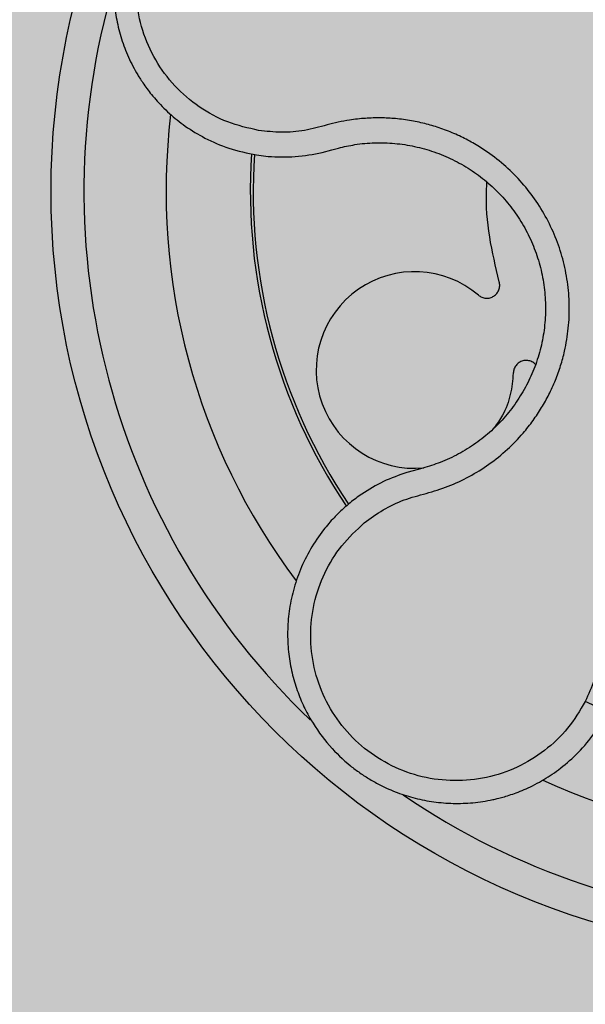
# Model space of a CAD drawing. Units: millimetres. Extents: x 0 to 1.2, y 0 to 1.2.
# Drawn here: x 0.09 to 0.13, y 1.01 to 1.07 of the extents above; entities that cross this region are included whole.
import ezdxf

# ---------------------------------------------------------------- set-up
doc = ezdxf.new("R2010")
doc.units = ezdxf.units.MM
doc.layers.add('.Operis_HACH', color=255, linetype='Continuous')
doc.layers.add('.Operis_MOBI', color=1, linetype='Continuous')

msp = doc.modelspace()

# ---------------------------------------------------------------- hatches: boundary and pattern name
at = {"layer": '.Operis_HACH', "true_color": 0xeaecd4}
h = msp.add_hatch(color=254, dxfattribs=at)
h.dxf.hatch_style = 1
edge = h.paths.add_edge_path()
edge.add_line((0.8599999999987631, 0.5999999999985448), (1.199999999998909, 0.5999999999985448))
edge.add_line((1.199999999998909, 0.5999999999985448), (1.199999999998909, 1.19999999999709))
edge.add_line((1.199999999998909, 1.19999999999709), (0, 1.19999999999709))
edge.add_line((0, 1.19999999999709), (0, 0))
edge.add_line((0, 0), (0.5999999999985448, 0))
edge.add_line((0.5999999999985448, 0), (0.5999999999985448, 0.3399999999965075))
edge.add_arc((0.8599999999987631, 0.3399999999965075), 0.2600000000002183, 90, 180, ccw=False)
at = {"layer": '.Operis_HACH', "true_color": 0x939598}
h = msp.add_hatch(color=252, dxfattribs=at)
h.dxf.hatch_style = 1
edge = h.paths.add_edge_path()
edge.add_arc((0.1399888372234273, 1.059999998658895), 0.046499256, 141.0730578275762, 501.0730578275762)

# ---------------------------------------------------------------- linework, layer by layer
at = {"layer": '.Operis_MOBI'}
for p, q in [((0.1099882469061413, 1.06236277833159), (0.1105852985219826, 1.06252248509918)), ((0.1105852985219826, 1.06252248509918), (0.1109822191792773, 1.062633385408844)), ((0.1059953423373372, 1.062209677485953), (0.1066922549016454, 1.062123919375153)), ((0.1158212262234883, 1.04306230273869), (0.11514768815141, 1.042877457173745)), ((0.1161073111597943, 1.043135384770721), (0.1158212262234883, 1.04306230273869))]:
    msp.add_line(p, q, dxfattribs=at)
msp.add_circle((0.1399888372234273, 1.059999998658895), 0.046499256, dxfattribs=at)
for centre, radius, start, end in [((0.1399888372234273, 1.059999998658895), 0.044499288, 163.6368238992827, 226.3165529075686), ((0.1399888372234273, 1.059999998658895), 0.0395, 173.200144948421, 216.9172264690756), ((0.1399888372234273, 1.059999998658895), 0.03437398736321752, 176.2002961181383, 213.8872852758238), ((0.1399888372234273, 1.059999998658895), 0.03419945279999997, 176.2501413861687, 213.8522243163221), ((0.1156098726514756, 1.049117453276267), 0.005986681252275592, 49.54321102045025, 275.4102805835301), ((0.1399888372234273, 1.059999998658895), 0.0395, 245.1999697119375, 288.9168771168879), ((0.1399888372234273, 1.059999998658895), 0.04449928799999998, 235.6921445140977, 298.3074151833662)]:
    msp.add_arc(centre, radius, start, end, dxfattribs=at)
for points, knots in [([(0.1132050783853629, 1.081049240798166), (0.1126694475005934, 1.081358000865293), (0.1116713565606915, 1.081933342265984), (0.1101395608056919, 1.082420327311411), (0.1088137542883487, 1.082656814669463), (0.1077219265152962, 1.08271763603625), (0.1068835814439808, 1.082686315745377), (0.1063052810804948, 1.082624479560764), (0.1057324977646203, 1.082537694492203), (0.1050890894603072, 1.082403043550585), (0.1041786317073274, 1.082135039639979), (0.1031952909779648, 1.081737818996771), (0.1021729632902861, 1.081181525976717), (0.1012470019159082, 1.080535249020613), (0.1005096735862026, 1.079892382022081), (0.09992792480261414, 1.079287987184216), (0.09945797277578095, 1.07872702644454), (0.0989433155664301, 1.078014219456236), (0.09842351895531465, 1.077131326383096), (0.0979635752755712, 1.076103248873551), (0.097622532846799, 1.075049217717606), (0.09739615556100034, 1.073974001352326), (0.09728431108305813, 1.072860256444983), (0.0972949341085041, 1.071720380685292), (0.09743467367661651, 1.070568321167229), (0.09770866392500466, 1.069419402978383), (0.09812005476851482, 1.068290411338239), (0.0985273863952898, 1.067482241414837), (0.09884521533967927, 1.066952053810382), (0.09903195730294101, 1.066661207052675), (0.09926111423555994, 1.066331256515696), (0.09953771387699817, 1.065966424950602), (0.09986716671119211, 1.065571965904383), (0.1002550899702328, 1.065154191590409), (0.1008389211656322, 1.064594442294037), (0.101688851345898, 1.063914215414115), (0.1028898651729833, 1.063186869192577), (0.1043400889520854, 1.06255431219688), (0.1054249044300377, 1.062328446434549), (0.1059953423373372, 1.062209677485953)], [0, 0, 0, 0, 0.05047649439084865, 0.0940575554295609, 0.1307383025793563, 0.1605146987879869, 0.1833834401084665, 0.1993419793011798, 0.2080938067860601, 0.2307886358159957, 0.253061217942773, 0.2856690712987788, 0.3173296001604689, 0.3480437490968023, 0.3778127097264561, 0.3971389219105294, 0.4165623583595296, 0.4375722327202984, 0.4689260884931534, 0.500099518257561, 0.5294136356818908, 0.5592858967946795, 0.5897178141169093, 0.6207108459302471, 0.6522662968636281, 0.6843855222124731, 0.7170697760471546, 0.7503203055146186, 0.7582158853727017, 0.7676413834589475, 0.7785969635125791, 0.7910826106476304, 0.8050983526863017, 0.8206441642295077, 0.8377201355753968, 0.8712718545764079, 0.9095034837039208, 0.9524134338555958, 1, 1, 1, 1]), ([(0.1061209690760734, 1.063703175157571), (0.1054838557211042, 1.063847790312138), (0.1042078277150722, 1.064137429482798), (0.1024716107931454, 1.065088552146335), (0.1009696852725028, 1.066366959305014), (0.09979712354470394, 1.067961507833388), (0.09899692133512872, 1.069771807720826), (0.09861956868917332, 1.071717482693202), (0.09868110687057197, 1.073697619416635), (0.09917918643986923, 1.075617063084792), (0.1000894356766366, 1.077379186015605), (0.1013684265253687, 1.078896359140344), (0.1029491677127226, 1.080093522319657), (0.1047541709849611, 1.080905308099318), (0.106689684527737, 1.081309521054209), (0.1086594204407447, 1.081257969948638), (0.1105862909680582, 1.080807314119738), (0.1117303148002975, 1.080171169058303), (0.1123015693810885, 1.079853517650918)], [0, 0, 0, 0, 0.06227363181250664, 0.1247233283549388, 0.1872130770284558, 0.2497352929133286, 0.3123160252928837, 0.3748998459987604, 0.4374506971498366, 0.4999094133614986, 0.5626202664156834, 0.625179493972343, 0.68781715982502, 0.7504209716949207, 0.812856187601241, 0.8752276411738699, 0.9376964189403327, 1, 1, 1, 1]), ([(0.1125511903792358, 1.039803024144931), (0.1129280932782422, 1.04008047037496), (0.1136820987667306, 1.040635509831191), (0.1149588208882051, 1.041245289536164), (0.1163214819298446, 1.041589711323468), (0.1176676008690265, 1.042003449318145), (0.1189477871739655, 1.042605667553289), (0.1201620391384495, 1.043357157406717), (0.1212637876378722, 1.044246788620512), (0.1221460578817641, 1.04516040616727), (0.1228267079768557, 1.046022615126276), (0.1233482464031113, 1.046807839244138), (0.1238044063666166, 1.04762874763037), (0.1241927943246992, 1.048483819118701), (0.1245096244329034, 1.049371790799341), (0.1247926403702877, 1.050425627796358), (0.1249962704732752, 1.051660531120433), (0.1250559615473321, 1.053077852327988), (0.1249405401249533, 1.054492629784363), (0.1246558004477265, 1.05588250830624), (0.1242040159395401, 1.057226246055507), (0.1235926748140628, 1.058504534346866), (0.1228307037235936, 1.059699410012399), (0.1219351119380008, 1.060785248875618), (0.1209094146724965, 1.061763216992404), (0.119906164241911, 1.062507165246643), (0.1189620065943018, 1.063068650815694), (0.118114927179704, 1.06348541735133), (0.1172358143176098, 1.063831398303591), (0.1163330223371304, 1.064106157413335), (0.1154135010256141, 1.064307740693039), (0.1144807494110864, 1.06443158442562), (0.1135422802090034, 1.064479935255804), (0.1126050141192536, 1.064452309914486), (0.1115069655224943, 1.0643349681377), (0.1102797720941453, 1.064044969203678), (0.1089264058173285, 1.063664736157079), (0.1075161589797062, 1.063550247403327), (0.1065858371857757, 1.063652220636868), (0.1061209690760734, 1.063703175157571)], [0, 0, 0, 0, 0.03111709397756734, 0.06225067447045894, 0.09335026478613193, 0.124482741294147, 0.1557829256224195, 0.187148190059837, 0.2192606181948789, 0.2496859890313574, 0.2713925509158878, 0.2922078374364068, 0.3122732419662753, 0.3337457389107144, 0.3545392654193071, 0.3748420377632196, 0.4061684315446404, 0.4374593018253097, 0.4688198528698717, 0.5001940935133645, 0.5314360203883116, 0.5627201317402887, 0.5940564575427465, 0.6253195135948051, 0.6559815402932385, 0.6879905551621227, 0.7080768145976801, 0.7289228860145299, 0.7506709963450287, 0.77080868536816, 0.7916042393756841, 0.8131954255049115, 0.8333084101292557, 0.8540345889459572, 0.8755079698727953, 0.9066333213502878, 0.9377781997893113, 0.9689086822371739, 0.9999999999999999, 0.9999999999999999, 0.9999999999999999, 0.9999999999999999]), ([(0.1109822191792773, 1.062633385408844), (0.1113112268103578, 1.062708498535358), (0.1120364413472998, 1.062874066519726), (0.1131863688733574, 1.062971594445116), (0.1144085367632215, 1.062938060444139), (0.1156200423029077, 1.062752375044511), (0.1168017386189604, 1.06242067445055), (0.1179368069406337, 1.061949082089995), (0.1190085294929304, 1.061343879511696), (0.1199977336927986, 1.060611425185925), (0.1208894283445261, 1.059764390276541), (0.1216717178213003, 1.058815858399612), (0.122332950717464, 1.057779293732892), (0.1228634053768474, 1.056670347450563), (0.1232553762747557, 1.055504629806819), (0.1235023615427053, 1.054298859380651), (0.1236024000427278, 1.053071469941642), (0.1235504522301198, 1.05184176667899), (0.1233503076018678, 1.050628433087695), (0.1230063064176647, 1.049448449499323), (0.1225200639146351, 1.048320436137146), (0.1218998518506851, 1.047260722334613), (0.1211573157379462, 1.046282840055937), (0.1203029899897956, 1.045401315514027), (0.1193458964226011, 1.044630668726313), (0.1183013206809846, 1.043985041400447), (0.1172187825413857, 1.043472206434672), (0.1164674349911365, 1.043244517142739), (0.1161073111597943, 1.043135384770721)], [0, 0, 0, 0, 0.03209702601711132, 0.07074981740519566, 0.1094496926446824, 0.148228224306389, 0.1870582033697337, 0.2259346770705399, 0.2648486887820978, 0.3037957316036221, 0.3426371285860023, 0.3814350873136675, 0.4203197219653706, 0.4591359663983775, 0.4978980606964482, 0.5368243127855394, 0.5757353845698727, 0.6145635495182884, 0.6534400600041812, 0.6922872189562417, 0.7310753299344753, 0.7699032703111561, 0.8087499033390833, 0.8475735163168924, 0.8864024434427086, 0.9253513746243759, 0.9642206206346732, 1, 1, 1, 1]), ([(0.1066922549016454, 1.062123919375153), (0.1072463555683498, 1.06209724713699), (0.1083544616831205, 1.062043907244515), (0.1094436830298946, 1.062256494056783), (0.1099882469061413, 1.06236277833159)], [0, 0, 0, 0, 0.5000429648516327, 1, 1, 1, 1]), ([(0.1207625087299675, 1.054492232411576), (0.1205466960072954, 1.055399584431143), (0.1201133867416502, 1.057221367831517), (0.1199349899652589, 1.05927596203037), (0.1200075943906995, 1.060385465792933), (0.1200188174061623, 1.060556970183825)], [0, 0, 0, 0, 0.4561899339807962, 0.9159391634494987, 1, 1, 1, 1]), ([(0.1194944767667039, 1.053672692378314), (0.1195616242257529, 1.053625581233064), (0.1196994870388153, 1.053528855682089), (0.119953160181467, 1.053474214244488), (0.1202084565356927, 1.053498841603869), (0.120439237649407, 1.053601662428264), (0.1206277721958031, 1.053769848887896), (0.1207550819908647, 1.053992503137124), (0.1208094497360435, 1.054246234856691), (0.1207778834304918, 1.054411660235928), (0.1207625087299675, 1.054492232411576)], [0, 0, 0, 0, 0.1217649957070891, 0.2500000024659165, 0.3782345605650956, 0.5000000526689191, 0.6217654772342316, 0.7499998472279411, 0.8782347935135922, 1, 1, 1, 1]), ([(0.1229759594862117, 1.04944157533464), (0.1229555071568029, 1.049466857279185), (0.1228809330805234, 1.049559041290195), (0.1226935049580788, 1.049656693718134), (0.1224445394964278, 1.049712068048393), (0.122193024984881, 1.049683006902342), (0.1219627259979461, 1.049579531198106), (0.1217742430235376, 1.049405509093049), (0.1216460041559912, 1.049179934383574), (0.1216262931175152, 1.049012680214219), (0.1216166926551523, 1.048931217366771)], [0, 0, 0, 0, 0.05229268754960426, 0.1906716346137489, 0.329050787620878, 0.4604483245150631, 0.5918448556890207, 0.7302240909428774, 0.8686028987201254, 1, 1, 1, 1]), ([(0.1216166926551523, 1.048931217366771), (0.121575159175336, 1.048494280163141), (0.1214906118020735, 1.047604831630451), (0.1210719535920362, 1.046451727939711), (0.1206221911179455, 1.045830551469408), (0.1204392049276066, 1.045577825370856)], [0, 0, 0, 0, 0.3641648937507518, 0.7413100251953544, 1, 1, 1, 1]), ([(0.1507186075359641, 1.02766413316931), (0.1505711238387448, 1.028108574104408), (0.1502762644340692, 1.028997130546486), (0.1500916705026611, 1.030400486073631), (0.1501812605365558, 1.031803346249944), (0.1502073175306577, 1.033212558413652), (0.1500291408410703, 1.034616055181687), (0.1496905244493973, 1.036001927204779), (0.1491845112032024, 1.037322493404645), (0.1485891323791293, 1.038442308708909), (0.1479804032114771, 1.039355859462376), (0.1473956852423726, 1.040094138927088), (0.1467564907998167, 1.04078159888013), (0.1460636405445257, 1.04141549126507), (0.1453172615892981, 1.041991840607807), (0.1444036618268001, 1.042586852712702), (0.1432931183717301, 1.043162165038666), (0.1419643510143942, 1.043656869649567), (0.1405844936325593, 1.043984947657009), (0.1391762912553531, 1.044144621999294), (0.1377597250466351, 1.044130983700597), (0.1363550190926617, 1.04394637677251), (0.1349832361447625, 1.043592368489044), (0.1336746572142147, 1.043078183276521), (0.1324279519249103, 1.042406321514136), (0.1314101232383109, 1.041683262825245), (0.130583460761045, 1.040960420821648), (0.129924890701659, 1.040285714774654), (0.1293241347229923, 1.039559530308907), (0.1287838862372155, 1.038788315941929), (0.1283074462808145, 1.037977111089276), (0.1278994153217354, 1.037127281408175), (0.1275607992192818, 1.036247207528504), (0.1272951356841077, 1.035343903975445), (0.1270655714033637, 1.034257391798747), (0.1269595697085606, 1.032996468475176), (0.1269061076291109, 1.031589193931723), (0.1265770995323692, 1.030214002261346), (0.1261932521956624, 1.029360972315772), (0.1260012168331741, 1.028934209127328)], [0, 0, 0, 0, 0.03113312459204353, 0.06224345322677089, 0.09340031094876129, 0.1245233467206454, 0.1558516384811619, 0.1871907056493766, 0.2192138130420267, 0.2496270339519819, 0.2713178343917962, 0.2921139445190066, 0.3121567687651412, 0.3336427973754669, 0.3544410487571643, 0.3747396387355091, 0.4060055738482977, 0.4373028103252638, 0.468671420733974, 0.4999566977232033, 0.5311785442107242, 0.5625055453386577, 0.5938085251691878, 0.6250333643557887, 0.6556639633224706, 0.6876759451917578, 0.7077614226731199, 0.7285809667978209, 0.7502759039185661, 0.7703417261784485, 0.7911242364225256, 0.8127611338752477, 0.8329596495449129, 0.8537707082582395, 0.87533008982855, 0.9066976804774364, 0.9378053024695815, 0.9688845536906036, 1, 1, 1, 1]), ([(0.11514768815141, 1.042877457173745), (0.1146627495108987, 1.042708033215604), (0.1136957839098613, 1.042370202558232), (0.112828408849964, 1.041826144592051), (0.1123960272161639, 1.041554934727174)], [0, 0, 0, 0, 0.5015055737350639, 1, 1, 1, 1]), ([(0.1123960272161639, 1.041554934727174), (0.1122746762302995, 1.041470354695775), (0.1120349184784573, 1.041303246718599), (0.1118061490924447, 1.041121480677248), (0.1116931690412457, 1.041031713702978)], [0, 0, 0, 0, 0.5061399930291943, 0.9999999999999999, 0.9999999999999999, 0.9999999999999999, 0.9999999999999999]), ([(0.1116931690412457, 1.041031713702978), (0.1115499653315055, 1.040911471285654), (0.1112079244812776, 1.040624273282447), (0.1106572248299926, 1.040081636845571), (0.1099632542282052, 1.039277721727558), (0.1092541508478462, 1.038228146986512), (0.1086405248042865, 1.036983869293181), (0.1082103265234764, 1.035710999763978), (0.1079546544751793, 1.034436708090652), (0.1078614242742333, 1.033184316853294), (0.1079161569232383, 1.031973516008293), (0.1081027808795625, 1.030820260326436), (0.108404279437309, 1.029736964028416), (0.1088034635013173, 1.028732550126733), (0.1094289531938557, 1.027533352709725), (0.1103589425274549, 1.026244492331898), (0.1114264610750979, 1.025218363014574), (0.1122807510419079, 1.024575141131209), (0.1128897801645508, 1.024180044940294), (0.1136426494067564, 1.023764163848682), (0.1145573725643771, 1.023361377079709), (0.1156460372130823, 1.023018384101306), (0.1167864751478191, 1.022794700838858), (0.1179655947507854, 1.022700027624523), (0.1191683562810795, 1.022742619614291), (0.1200637790989276, 1.022880702388647), (0.1206662384174706, 1.023019363139611), (0.1209996857505757, 1.023106962882594), (0.1213835390426539, 1.023222790445288), (0.1218153347672342, 1.023372945815936), (0.1222917559862253, 1.02356418938507), (0.1228085299753729, 1.023803837437299), (0.1235209454316646, 1.024185909147491), (0.1244303291205142, 1.024783813991235), (0.1254932272076985, 1.025701133996336), (0.1265432236468769, 1.026884989649261), (0.1270934203130309, 1.027847119370563), (0.1273827571349102, 1.02835308309659)], [0, 0, 0, 0, 0.0153066427205837, 0.03655978699274152, 0.06322049003137778, 0.1021603964118667, 0.1399061339008829, 0.1764580701551223, 0.2118168143059489, 0.2459829095467865, 0.2789569438068207, 0.3107394597034316, 0.3413311859768114, 0.3707327137742749, 0.3989448573671955, 0.4517456225996112, 0.4998141092669766, 0.5193220719791797, 0.5390796151117552, 0.5590871714921403, 0.589559901045328, 0.6205971790803066, 0.6522003843810509, 0.6843707240837907, 0.7171096018241188, 0.7504182356871015, 0.7582879081881464, 0.7676905148620674, 0.7786259690250761, 0.7910944126839299, 0.8050958892304426, 0.8206303787859689, 0.8376979091637302, 0.8712418426066469, 0.9094745698782571, 0.9523945857014118, 1, 1, 1, 1]), ([(0.1260012168331741, 1.028934209127328), (0.1256661430688837, 1.028372806013067), (0.124994985975718, 1.027248308291746), (0.1235537069533166, 1.025893749560055), (0.1218773817508918, 1.024858463351848), (0.120000247086864, 1.024237050420197), (0.1180305974576186, 1.024034053225478), (0.116062573129966, 1.024277006850753), (0.1141950975961663, 1.024947491951025), (0.1125238737513428, 1.026015250456112), (0.1111301468499732, 1.027425630756625), (0.1100838347465469, 1.029107534010109), (0.1094340309737163, 1.03097954662735), (0.109217886807528, 1.032946896211797), (0.109432241466493, 1.034914775093057), (0.1100899111352192, 1.03677441273976), (0.1111145133600075, 1.03846801436157), (0.1120727330635418, 1.039358425125101), (0.1125511903792358, 1.039803024144931)], [0, 0, 0, 0, 0.06231837729636871, 0.1248245178855548, 0.1870718010434208, 0.2495984940130154, 0.3122199286506936, 0.3748469895315615, 0.4374134384129173, 0.5001197863332331, 0.5625681571135441, 0.6251237470215394, 0.6876912592497118, 0.7502588586557916, 0.8128063791383664, 0.8753138602753784, 0.9377418399252588, 1, 1, 1, 1]), ([(0.1273827571349102, 1.02835308309659), (0.1273569433142256, 1.028350294363918), (0.1273053156492097, 1.028344716891297), (0.1269844632333843, 1.02846751999823), (0.1265296660858439, 1.028670981249888), (0.1261773666265071, 1.0288464664809), (0.1260012168331741, 1.028934209127328)], [0, 0, 0, 0, 0.2499998067476778, 0.4999998317516315, 0.7499998241266157, 1, 1, 1, 1])]:
    msp.add_open_spline(points, degree=3, knots=knots, dxfattribs=at)

doc.saveas('drawing.dxf')
